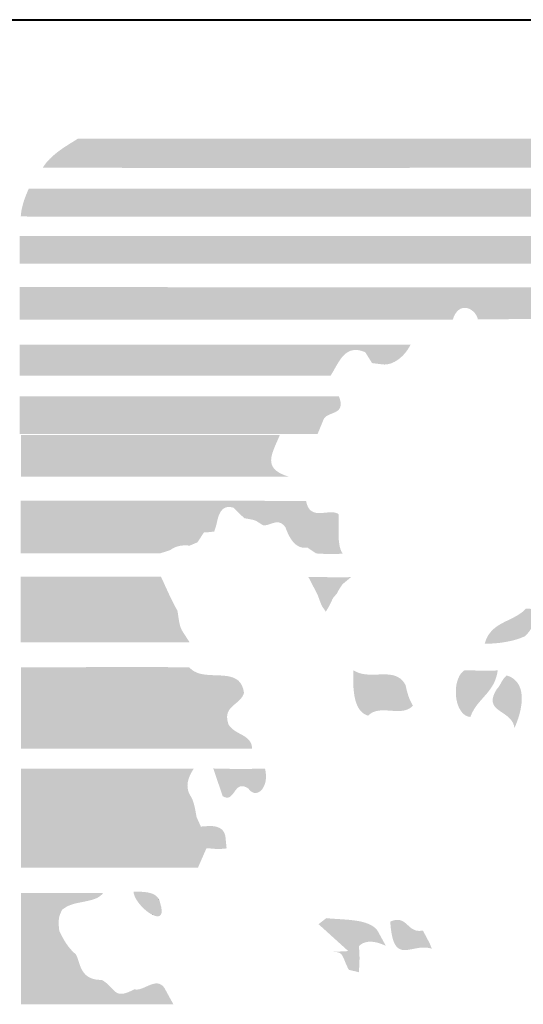
# Model space of a CAD drawing. Units: feet. Extents: x 203 to 493, y -5 to 197.
# Drawn here: x 416 to 421, y 5 to 14 of the extents above; entities that cross this region are included whole.
import ezdxf

# ---------------------------------------------------------------- set-up
doc = ezdxf.new("R2010")
doc.units = ezdxf.units.FT
doc.header["$LTSCALE"] = 0.2
doc.header["$MEASUREMENT"] = 0
doc.layers.add('Level 1', color=7, linetype='Continuous', lineweight=0)
doc.layers.add('Level 60', color=7, linetype='Continuous', lineweight=0)

msp = doc.modelspace()

# ---------------------------------------------------------------- hatches: boundary and pattern name
at = {"layer": 'Level 1', "linetype": 'Continuous', "lineweight": 0}
for points in [[(418.597, 12.6305), (418.1877, 12.6309), (417.7788, 12.6312), (417.3701, 12.6316), (416.9617, 12.6323), (416.5538, 12.6334), (416.5657, 12.6516), (416.5785, 12.6691), (416.5921, 12.6862), (416.6066, 12.7026), (416.6216, 12.7182), (416.6375, 12.7335), (416.6539, 12.7484), (416.6707, 12.763), (416.688, 12.7768), (416.7058, 12.7906), (416.7237, 12.8037), (416.7422, 12.8168), (416.7609, 12.8295), (416.7799, 12.8419), (416.7989, 12.8539), (416.8179, 12.8663), (416.8369, 12.8779), (416.8559, 12.8899), (416.8749, 12.9016), (416.8939, 12.9136), (417.283, 12.9136), (417.6971, 12.9136), (418.1319, 12.9136), (418.5828, 12.9136), (419.0456, 12.9136), (419.5159, 12.9136), (419.9889, 12.9136), (420.4606, 12.9136), (420.9266, 12.9136), (421.382, 12.9136), (421.8228, 12.9136), (422.2445, 12.9136), (422.6424, 12.9136), (423.0125, 12.9136), (423.35, 12.9136), (423.6509, 12.9136), (423.9104, 12.9136), (424.1243, 12.9136), (424.2879, 12.9136), (424.3971, 12.9136), (424.417, 12.903), (424.4371, 12.8925), (424.4578, 12.8823), (424.4785, 12.8718), (424.4989, 12.8612), (424.5196, 12.8503), (424.5401, 12.839), (424.5605, 12.8277), (424.5803, 12.8157), (424.5996, 12.8033), (424.6183, 12.7902), (424.6368, 12.7768), (424.6541, 12.7626), (424.6708, 12.7477), (424.6864, 12.7317), (424.7009, 12.7149), (424.7145, 12.6971), (424.7267, 12.6785), (424.7375, 12.6585), (424.7468, 12.6374), (424.3376, 12.6374), (423.928, 12.6374), (423.5182, 12.6371), (423.1081, 12.6363), (422.698, 12.636), (422.2879, 12.6352), (421.8775, 12.6345), (421.4674, 12.6338), (421.057, 12.6331), (420.6466, 12.6323), (420.2365, 12.632), (419.8264, 12.6312), (419.4163, 12.6309), (419.0065, 12.6309)], [(417.7368, 12.1622), (417.2816, 12.1626), (416.9018, 12.1626), (416.61, 12.1629), (416.4191, 12.1637), (416.342, 12.164), (416.3437, 12.1815), (416.3457, 12.1986), (416.3482, 12.2153), (416.351, 12.2313), (416.3545, 12.2473), (416.3579, 12.2623), (416.3618, 12.2772), (416.3658, 12.2917), (416.3701, 12.3056), (416.3743, 12.319), (416.3788, 12.3321), (416.3834, 12.3449), (416.3882, 12.3572), (416.3927, 12.3689), (416.3973, 12.3805), (416.4021, 12.3914), (416.4064, 12.402), (416.4109, 12.4122), (416.4149, 12.422), (416.4188, 12.4315), (416.5189, 12.4307), (416.7231, 12.4304), (417.0192, 12.4304), (417.3962, 12.4304), (417.8423, 12.4304), (418.3457, 12.4304), (418.8948, 12.4307), (419.4779, 12.4311), (420.0837, 12.4315), (420.7005, 12.4318), (421.3162, 12.4326), (421.9198, 12.4329), (422.4995, 12.4336), (423.0432, 12.434), (423.5401, 12.4344), (423.9777, 12.4351), (424.3449, 12.4355), (424.63, 12.4355), (424.8214, 12.4358), (424.9079, 12.4358), (424.9161, 12.41), (424.9198, 12.3991), (424.9238, 12.3871), (424.9278, 12.3743), (424.932, 12.3609), (424.936, 12.3463), (424.9402, 12.3318), (424.9445, 12.3165), (424.9488, 12.3008), (424.9527, 12.2848), (424.9567, 12.2692), (424.9604, 12.2532), (424.9638, 12.2375), (424.9669, 12.2219), (424.9695, 12.2066), (424.9717, 12.1917), (424.9734, 12.1775), (424.9746, 12.164), (424.913, 12.164), (424.736, 12.164), (424.4564, 12.164), (424.0874, 12.1637), (423.6413, 12.1637), (423.1305, 12.1633), (422.5684, 12.1629), (421.9674, 12.1629), (421.3401, 12.1626), (420.6991, 12.1626), (420.0576, 12.1622), (419.4277, 12.1622), (418.8227, 12.1622), (418.2547, 12.1622)], [(417.7288, 11.7092), (417.2756, 11.7095), (416.8967, 11.7095), (416.6049, 11.7099), (416.4126, 11.7106), (416.3323, 11.711), (416.3323, 11.7219), (416.3323, 11.7332), (416.3323, 11.7452), (416.3323, 11.7579), (416.3323, 11.771), (416.3323, 11.7845), (416.3323, 11.7983), (416.3323, 11.8125), (416.3323, 11.8267), (416.3323, 11.8413), (416.3323, 11.8558), (416.3323, 11.87), (416.3323, 11.8846), (416.3323, 11.8988), (416.3323, 11.9126), (416.3323, 11.926), (416.3323, 11.9388), (416.3323, 11.9515), (416.3323, 11.9635), (416.3323, 11.9748), (416.4174, 11.9748), (416.6151, 11.9748), (416.912, 11.9748), (417.2958, 11.9748), (417.7541, 11.9748), (418.2739, 11.9748), (418.8432, 11.9748), (419.4487, 11.9748), (420.0783, 11.9748), (420.7192, 11.9748), (421.3591, 11.9748), (421.9847, 11.9748), (422.5843, 11.9748), (423.1444, 11.9748), (423.6532, 11.9748), (424.0976, 11.9748), (424.4652, 11.9748), (424.7434, 11.9748), (424.9195, 11.9748), (424.9814, 11.9748), (424.9814, 11.9533), (424.9817, 11.9424), (424.9817, 11.9297), (424.9819, 11.9155), (424.9819, 11.9002), (424.9822, 11.8838), (424.9822, 11.8667), (424.9825, 11.8493), (424.9825, 11.8314), (424.9825, 11.8136), (424.9825, 11.7961), (424.9825, 11.779), (424.9822, 11.763), (424.9822, 11.7477), (424.9819, 11.7339), (424.9817, 11.7215), (424.9811, 11.711), (424.9082, 11.711), (424.7224, 11.711), (424.4363, 11.711), (424.0625, 11.7106), (423.6135, 11.7106), (423.1016, 11.7103), (422.5395, 11.7103), (421.9396, 11.7099), (421.3143, 11.7095), (420.6759, 11.7095), (420.0374, 11.7092), (419.4109, 11.7092), (418.8088, 11.7092), (418.2442, 11.7092)], [(416.3323, 11.1717), (416.3323, 11.1866), (416.3323, 11.2019), (416.3323, 11.2172), (416.3323, 11.2329), (416.3323, 11.2485), (416.3323, 11.2642), (416.3323, 11.2802), (416.3323, 11.2962), (416.3323, 11.3122), (416.3323, 11.3282), (416.3323, 11.3442), (416.3323, 11.3602), (416.3323, 11.3762), (416.3323, 11.3922), (416.3323, 11.4079), (416.3323, 11.4235), (416.3323, 11.4392), (416.3323, 11.4545), (416.3323, 11.4697), (416.3323, 11.4847), (416.7824, 11.4847), (417.2629, 11.4847), (417.768, 11.4843), (418.2927, 11.4843), (418.8318, 11.4839), (419.3795, 11.4839), (419.9308, 11.4836), (420.4802, 11.4832), (421.0224, 11.4828), (421.5519, 11.4825), (422.0639, 11.4825), (422.5522, 11.4821), (423.0123, 11.4818), (423.438, 11.4814), (423.8248, 11.4814), (424.1666, 11.481), (424.4587, 11.481), (424.6952, 11.4807), (424.8713, 11.4807), (424.9811, 11.4807), (424.9811, 11.4657), (424.9811, 11.4508), (424.9811, 11.4355), (424.9811, 11.4206), (424.9811, 11.4053), (424.9811, 11.3901), (424.9811, 11.3744), (424.9811, 11.3591), (424.9811, 11.3438), (424.9811, 11.3282), (424.9811, 11.3129), (424.9811, 11.2973), (424.9811, 11.282), (424.9811, 11.2667), (424.9811, 11.2514), (424.9811, 11.2361), (424.9811, 11.2209), (424.9811, 11.2059), (424.9811, 11.1907), (424.9811, 11.1757), (424.7675, 11.1761), (424.5537, 11.1761), (424.3393, 11.1761), (424.1249, 11.1765), (423.9102, 11.1765), (423.6955, 11.1768), (423.4808, 11.1768), (423.2661, 11.1772), (423.0517, 11.1772), (422.8378, 11.1776), (422.624, 11.1776), (422.411, 11.1776), (422.1986, 11.1776), (421.9867, 11.1776), (421.7754, 11.1776), (421.5653, 11.1776), (421.3562, 11.1772), (421.1481, 11.1768), (420.941, 11.1765), (420.7354, 11.1757), (420.7314, 11.1907), (420.7255, 11.2052), (420.7178, 11.219), (420.7088, 11.2321), (420.6983, 11.2441), (420.6863, 11.2551), (420.6736, 11.2649), (420.66, 11.2729), (420.6455, 11.2791), (420.6305, 11.2834), (420.6154, 11.2856), (420.6001, 11.2853), (420.5848, 11.2823), (420.5698, 11.2765), (420.5553, 11.2678), (420.5411, 11.2561), (420.5281, 11.2405), (420.5156, 11.2216), (420.5046, 11.1987), (420.4946, 11.1717), (420.2845, 11.1717), (420.0746, 11.1717), (419.8653, 11.1717), (419.656, 11.1717), (419.4472, 11.1717), (419.2385, 11.1717), (419.0301, 11.1717), (418.8219, 11.1717), (418.614, 11.1717), (418.4061, 11.1717), (418.1985, 11.1717), (417.9912, 11.1717), (417.7836, 11.1717), (417.5763, 11.1717), (417.3689, 11.1717), (417.1616, 11.1717), (416.9543, 11.1717), (416.747, 11.1717), (416.5397, 11.1717)], [(416.3323, 10.6325), (416.3323, 10.647), (416.3323, 10.6619), (416.3323, 10.6765), (416.3323, 10.6914), (416.3323, 10.706), (416.3323, 10.7205), (416.3323, 10.7354), (416.3323, 10.75), (416.3323, 10.7649), (416.3323, 10.7795), (416.3323, 10.7944), (416.3323, 10.8093), (416.3323, 10.8242), (416.3323, 10.8395), (416.3323, 10.8548), (416.3323, 10.8701), (416.3323, 10.8857), (416.3323, 10.9014), (416.3323, 10.917), (416.3323, 10.933), (416.5212, 10.933), (416.7101, 10.933), (416.8987, 10.933), (417.0873, 10.933), (417.2756, 10.933), (417.4637, 10.933), (417.6517, 10.933), (417.8394, 10.933), (418.0272, 10.933), (418.2149, 10.933), (418.4024, 10.933), (418.5899, 10.933), (418.7774, 10.933), (418.9648, 10.933), (419.1523, 10.933), (419.3398, 10.933), (419.5275, 10.933), (419.715, 10.933), (419.9024, 10.933), (420.0902, 10.933), (420.0808, 10.9152), (420.0703, 10.8981), (420.0596, 10.8814), (420.0479, 10.8653), (420.0357, 10.8501), (420.023, 10.8355), (420.0096, 10.8217), (419.9958, 10.8089), (419.9816, 10.7969), (419.9668, 10.7857), (419.9515, 10.7758), (419.9362, 10.7671), (419.9203, 10.7595), (419.9044, 10.7529), (419.888, 10.7478), (419.8715, 10.7438), (419.8551, 10.7416), (419.8383, 10.7405), (419.8216, 10.7413), (419.7188, 10.7545), (419.6537, 10.8588), (419.6251, 10.8697), (419.5984, 10.877), (419.5735, 10.8803), (419.5505, 10.8803), (419.5289, 10.8774), (419.5091, 10.8715), (419.4906, 10.8628), (419.4733, 10.8522), (419.4575, 10.8391), (419.4424, 10.8242), (419.4282, 10.8082), (419.4149, 10.7904), (419.4021, 10.7718), (419.39, 10.7522), (419.378, 10.7322), (419.3664, 10.7118), (419.3551, 10.6914), (419.3434, 10.671), (419.3318, 10.6514), (419.3202, 10.6325), (419.171, 10.6325), (419.0218, 10.6325), (418.8729, 10.6325), (418.724, 10.6325), (418.5751, 10.6325), (418.4265, 10.6325), (418.2776, 10.6325), (418.1287, 10.6325), (417.9798, 10.6325), (417.8309, 10.6325), (417.682, 10.6325), (417.5329, 10.6325), (417.3834, 10.6325), (417.2339, 10.6325), (417.0842, 10.6325), (416.9344, 10.6325), (416.7844, 10.6325), (416.6338, 10.6325), (416.4832, 10.6325)], [(416.3323, 10.0725), (416.3323, 10.0907), (416.3323, 10.1089), (416.3323, 10.1267), (416.3323, 10.1445), (416.3323, 10.162), (416.3323, 10.1794), (416.3323, 10.1969), (416.3323, 10.2144), (416.3323, 10.2315), (416.3323, 10.2489), (416.3323, 10.2664), (416.3323, 10.2842), (416.3323, 10.3021), (416.3323, 10.3199), (416.3323, 10.3381), (416.3323, 10.3567), (416.3323, 10.3756), (416.3323, 10.3949), (416.3323, 10.4145), (416.3323, 10.4349), (416.4858, 10.4349), (416.6389, 10.4349), (416.7921, 10.4349), (416.9452, 10.4349), (417.0981, 10.4349), (417.2512, 10.4349), (417.4041, 10.4349), (417.557, 10.4349), (417.7098, 10.4349), (417.8627, 10.4349), (418.0156, 10.4349), (418.1687, 10.4349), (418.3219, 10.4349), (418.4753, 10.4349), (418.629, 10.4349), (418.7827, 10.4349), (418.9367, 10.4349), (419.091, 10.4349), (419.2453, 10.4349), (419.4002, 10.4349), (419.4098, 10.4076), (419.4155, 10.3839), (419.4177, 10.3632), (419.4169, 10.3457), (419.4132, 10.3305), (419.4073, 10.3174), (419.3987, 10.3064), (419.3888, 10.2973), (419.3772, 10.2893), (419.3647, 10.2824), (419.3511, 10.2762), (419.3372, 10.2704), (419.323, 10.265), (419.3094, 10.2591), (419.2961, 10.2529), (419.2836, 10.246), (419.2725, 10.238), (419.2629, 10.2286), (419.255, 10.2173), (419.1954, 10.0725), (419.0661, 10.0725), (418.9214, 10.0725), (418.7771, 10.0725), (418.6327, 10.0725), (418.4886, 10.0725), (418.3446, 10.0725), (418.2005, 10.0725), (418.0567, 10.0725), (417.9129, 10.0725), (417.7691, 10.0725), (417.6256, 10.0725), (417.4818, 10.0725), (417.3383, 10.0725), (417.1945, 10.0725), (417.051, 10.0725), (416.9075, 10.0725), (416.7637, 10.0725), (416.6199, 10.0725), (416.4761, 10.0725)], [(416.3444, 9.6618), (416.3444, 9.6804), (416.3444, 9.6989), (416.3444, 9.7179), (416.3444, 9.7364), (416.3444, 9.7553), (416.3444, 9.7746), (416.3444, 9.7935), (416.3444, 9.8132), (416.3444, 9.8325), (416.3444, 9.8521), (416.3444, 9.8721), (416.3444, 9.8921), (416.3444, 9.9125), (416.3444, 9.9329), (416.3444, 9.9536), (416.3444, 9.9747), (416.3444, 9.9959), (416.3444, 10.0173), (416.3444, 10.0392), (416.3444, 10.0613), (416.4695, 10.0613), (416.5942, 10.0613), (416.719, 10.0613), (416.8435, 10.0613), (416.968, 10.0613), (417.0926, 10.0613), (417.2168, 10.0613), (417.341, 10.0613), (417.4652, 10.0613), (417.5892, 10.0613), (417.7134, 10.0613), (417.8373, 10.0613), (417.9613, 10.0613), (418.0855, 10.0613), (418.2097, 10.0613), (418.3339, 10.0613), (418.4581, 10.0613), (418.5824, 10.0613), (418.7069, 10.0613), (418.8317, 10.0613), (418.8203, 10.0344), (418.809, 10.0082), (418.7976, 9.9824), (418.7869, 9.9576), (418.7769, 9.9333), (418.7681, 9.9096), (418.7605, 9.8871), (418.7545, 9.8649), (418.7506, 9.8434), (418.7488, 9.823), (418.7497, 9.803), (418.7534, 9.7841), (418.7602, 9.7659), (418.7707, 9.7484), (418.7846, 9.7317), (418.8027, 9.716), (418.8251, 9.7011), (418.8521, 9.6869), (418.8841, 9.6738), (418.9213, 9.6618), (418.7934, 9.6618), (418.6652, 9.6618), (418.5367, 9.6618), (418.4085, 9.6618), (418.28, 9.6618), (418.1516, 9.6618), (418.0228, 9.6618), (417.894, 9.6618), (417.7653, 9.6618), (417.6365, 9.6618), (417.5075, 9.6618), (417.3787, 9.6618), (417.2494, 9.6618), (417.1203, 9.6618), (416.9913, 9.6618), (416.862, 9.6618), (416.7326, 9.6618), (416.6033, 9.6618), (416.474, 9.6618)], [(419.2948, 8.9195), (419.2815, 8.9199), (419.2681, 8.9199), (419.2548, 8.9202), (419.2418, 8.9206), (419.229, 8.9213), (419.2165, 8.9217), (419.2043, 8.9228), (419.1927, 8.9235), (419.1814, 8.9246), (419.0994, 8.9795), (419.0824, 8.9781), (419.0662, 8.9785), (419.0509, 8.9803), (419.0364, 8.9836), (419.0225, 8.9883), (419.0095, 8.9945), (418.997, 9.0017), (418.9851, 9.0105), (418.974, 9.0207), (418.9633, 9.0316), (418.953, 9.0436), (418.9434, 9.0571), (418.9343, 9.0712), (418.9253, 9.0865), (418.917, 9.1029), (418.9088, 9.12), (418.9009, 9.1378), (418.8935, 9.1564), (418.8861, 9.176), (418.8751, 9.1899), (418.864, 9.2011), (418.8529, 9.2095), (418.8419, 9.2161), (418.8308, 9.2201), (418.8198, 9.2226), (418.8087, 9.2233), (418.7976, 9.223), (418.7869, 9.2212), (418.7758, 9.2186), (418.7647, 9.2153), (418.754, 9.2117), (418.7432, 9.2081), (418.7321, 9.2044), (418.7213, 9.2008), (418.7106, 9.1979), (418.6998, 9.1957), (418.6893, 9.1946), (418.6785, 9.195), (418.668, 9.1964), (418.6025, 9.2386), (418.5929, 9.2415), (418.5832, 9.2444), (418.5727, 9.2474), (418.5619, 9.2495), (418.5509, 9.2521), (418.5395, 9.2543), (418.5279, 9.2565), (418.516, 9.2586), (418.5038, 9.2605), (418.4913, 9.2623), (418.387, 9.3634), (418.3705, 9.3678), (418.3552, 9.3704), (418.341, 9.3711), (418.328, 9.37), (418.3158, 9.3671), (418.3047, 9.3627), (418.2942, 9.3573), (418.2806, 9.3467), (418.2684, 9.3321), (418.2616, 9.3216), (418.2551, 9.3099), (418.2494, 9.2976), (418.244, 9.2841), (418.2395, 9.2703), (418.2352, 9.2554), (418.2315, 9.2404), (418.2281, 9.2248), (418.225, 9.2088), (418.2222, 9.1986), (418.2024, 9.135), (418.147, 9.1284), (418.1377, 9.1276), (418.1269, 9.1269), (418.1155, 9.1266), (418.1031, 9.1266), (418.0968, 9.1167), (418.0407, 9.031), (417.9749, 9.0028), (417.9649, 8.9988), (417.9516, 9.0003), (417.9383, 9.0014), (417.9252, 9.0017), (417.9122, 9.0014), (417.8994, 9.0007), (417.8867, 8.9992), (417.8745, 8.9974), (417.8623, 8.9948), (417.8506, 8.9916), (417.839, 8.9879), (417.828, 8.9839), (417.8172, 8.9792), (417.8067, 8.9741), (417.7968, 8.9686), (417.7871, 8.9624), (417.778, 8.9559), (417.6813, 8.9246), (417.615, 8.9246), (417.548, 8.9246), (417.4803, 8.9246), (417.4116, 8.9246), (417.3424, 8.9246), (417.2729, 8.9246), (417.2026, 8.9246), (417.132, 8.9246), (417.0608, 8.9246), (416.9893, 8.9246), (416.9178, 8.9246), (416.8458, 8.9246), (416.7738, 8.9246), (416.7017, 8.9246), (416.6294, 8.9246), (416.5571, 8.9246), (416.4851, 8.9246), (416.413, 8.9246), (416.3413, 8.9246), (416.3415, 8.9501), (416.3418, 8.9755), (416.3421, 9.0007), (416.3424, 9.0261), (416.3427, 9.0512), (416.3427, 9.0767), (416.3427, 9.1022), (416.3427, 9.1273), (416.3424, 9.1528), (416.3424, 9.1779), (416.3424, 9.2033), (416.3421, 9.2284), (416.3418, 9.2539), (416.3418, 9.2794), (416.3415, 9.3045), (416.3415, 9.33), (416.3413, 9.3551), (416.3413, 9.3805), (416.3413, 9.406), (416.3413, 9.4311), (416.4774, 9.4311), (416.6138, 9.4315), (416.7499, 9.4315), (416.8864, 9.4315), (417.0228, 9.4318), (417.1592, 9.4318), (417.2956, 9.4318), (417.4323, 9.4322), (417.569, 9.4322), (417.706, 9.4322), (417.843, 9.4322), (417.9803, 9.4322), (418.1175, 9.4318), (418.2551, 9.4315), (418.3929, 9.4311), (418.5308, 9.4308), (418.6689, 9.43), (418.8073, 9.4293), (418.9462, 9.4282), (419.0852, 9.4271), (419.092, 9.3987), (419.1011, 9.3754), (419.1119, 9.3565), (419.1246, 9.3416), (419.1388, 9.33), (419.1541, 9.322), (419.1709, 9.3165), (419.1884, 9.3132), (419.2066, 9.3121), (419.2256, 9.3121), (419.2446, 9.3136), (419.2639, 9.3154), (419.2832, 9.3172), (419.3022, 9.319), (419.3206, 9.3201), (419.3385, 9.3198), (419.3555, 9.3183), (419.3717, 9.3143), (419.3864, 9.3085), (419.3995, 9.2994), (419.3995, 9.2805), (419.3992, 9.2608), (419.3986, 9.2404), (419.398, 9.2197), (419.3975, 9.1986), (419.3969, 9.1771), (419.3966, 9.1557), (419.3966, 9.1342), (419.3966, 9.1127), (419.3972, 9.0916), (419.398, 9.0709), (419.3995, 9.0505), (419.4017, 9.0309), (419.4043, 9.0119), (419.4077, 8.9937), (419.4119, 8.9766), (419.417, 8.9606), (419.423, 8.9461), (419.4301, 8.9326), (419.438, 8.9206), (419.4264, 8.9206), (419.4142, 8.9206), (419.4017, 8.9202), (419.389, 8.9202), (419.3759, 8.9202), (419.3626, 8.9199), (419.3493, 8.9199), (419.3356, 8.9199), (419.322, 8.9195), (419.3084, 8.9195)], [(416.3413, 8.0684), (416.3413, 8.0844), (416.3413, 8.1033), (416.3413, 8.1284), (416.3413, 8.1586), (416.3413, 8.1936), (416.3413, 8.2322), (416.3413, 8.2736), (416.3413, 8.3173), (416.3413, 8.3621), (416.3413, 8.4075), (416.3413, 8.4527), (416.3413, 8.4963), (416.3413, 8.5382), (416.3413, 8.5771), (416.3413, 8.6128), (416.3413, 8.6437), (416.3413, 8.6695), (416.3413, 8.6895), (416.3413, 8.7023), (416.36, 8.7023), (416.3875, 8.7023), (416.4238, 8.7023), (416.4675, 8.7023), (416.5185, 8.7023), (416.5758, 8.7023), (416.6388, 8.7023), (416.7071, 8.7023), (416.7797, 8.7023), (416.8563, 8.7023), (416.936, 8.7023), (417.0182, 8.7023), (417.1022, 8.7023), (417.1876, 8.7023), (417.2735, 8.7023), (417.3594, 8.7023), (417.4445, 8.7023), (417.5282, 8.7023), (417.6101, 8.7023), (417.689, 8.7023), (417.6949, 8.6895), (417.7015, 8.6757), (417.7083, 8.6608), (417.7154, 8.6455), (417.7225, 8.6291), (417.7301, 8.6124), (417.7381, 8.5953), (417.746, 8.5782), (417.7539, 8.5604), (417.7622, 8.5429), (417.7704, 8.5254), (417.7786, 8.508), (417.7866, 8.4909), (417.7948, 8.4741), (417.8027, 8.4581), (417.8107, 8.4425), (417.8183, 8.4279), (417.8257, 8.4141), (417.8331, 8.4014), (417.8461, 8.3783), (417.8495, 8.3642), (417.8515, 8.3533), (417.8535, 8.3413), (417.8555, 8.3278), (417.8575, 8.3137), (417.8597, 8.2987), (417.8623, 8.2835), (417.8651, 8.2678), (417.8682, 8.2525), (417.8719, 8.2372), (417.8759, 8.2227), (417.8804, 8.2089), (417.8858, 8.1958), (417.8915, 8.1841), (417.9656, 8.0684), (417.9088, 8.0684), (417.8759, 8.0684), (417.8243, 8.0684), (417.7559, 8.0684), (417.6734, 8.0684), (417.5789, 8.0684), (417.4751, 8.0684), (417.3643, 8.0684), (417.2488, 8.0684), (417.1306, 8.0684), (417.0126, 8.0684), (416.8969, 8.0684), (416.786, 8.0684), (416.6822, 8.0684), (416.588, 8.0684), (416.5055, 8.0684), (416.4371, 8.0684), (416.3855, 8.0684), (416.3526, 8.0684)], [(419.2744, 8.3638), (419.2435, 8.409), (419.2381, 8.4192), (419.2327, 8.4294), (419.2279, 8.4403), (419.2233, 8.4516), (419.2188, 8.4628), (419.2145, 8.4745), (419.2106, 8.4861), (419.2063, 8.4974), (419.2021, 8.5087), (419.1978, 8.52), (419.1933, 8.5305), (419.1884, 8.5407), (419.1066, 8.6983), (419.2018, 8.6983), (419.2191, 8.6979), (419.2364, 8.6975), (419.2534, 8.6972), (419.2707, 8.6965), (419.2877, 8.6961), (419.3044, 8.6954), (419.3215, 8.6946), (419.3382, 8.6943), (419.3549, 8.6935), (419.3717, 8.6932), (419.3884, 8.6928), (419.4048, 8.6928), (419.4213, 8.6928), (419.4377, 8.6932), (419.4539, 8.6935), (419.4704, 8.6943), (419.4862, 8.6954), (419.5024, 8.6965), (419.5183, 8.6983), (419.5089, 8.6899), (419.4335, 8.6264), (419.4046, 8.5822), (419.3986, 8.5724), (419.3926, 8.5618), (419.3864, 8.5502), (419.3805, 8.5378), (419.3461, 8.4989), (419.341, 8.489), (419.3359, 8.4789), (419.3308, 8.4683), (419.3257, 8.4574), (419.3206, 8.4465), (419.3155, 8.4359), (419.3104, 8.4257), (419.3053, 8.4159)], [(420.8019, 8.056), (420.8116, 8.087), (420.8235, 8.1146), (420.8374, 8.1394), (420.8533, 8.1616), (420.8706, 8.1816), (420.8896, 8.1994), (420.9097, 8.2158), (420.9307, 8.2303), (420.9528, 8.2438), (420.9755, 8.2565), (420.9987, 8.2685), (421.0223, 8.2798), (421.0458, 8.2915), (421.0696, 8.3031), (421.0929, 8.3155), (421.1156, 8.3282), (421.1377, 8.3424), (421.1593, 8.3577), (421.1794, 8.3748), (421.1987, 8.3937), (421.2259, 8.3937), (421.248, 8.3904), (421.2656, 8.3843), (421.2792, 8.3752), (421.2889, 8.3639), (421.2948, 8.3508), (421.2974, 8.3359), (421.2974, 8.3195), (421.2946, 8.302), (421.2894, 8.2835), (421.2826, 8.2649), (421.2741, 8.246), (421.2642, 8.2274), (421.2537, 8.2092), (421.2424, 8.1918), (421.231, 8.1758), (421.2194, 8.1608), (421.2086, 8.1477), (421.1984, 8.1368), (421.189, 8.1284), (421.1732, 8.1212), (421.157, 8.1146), (421.14, 8.1081), (421.1227, 8.1022), (421.1048, 8.0968), (421.0864, 8.0913), (421.0679, 8.0866), (421.0489, 8.0819), (421.0294, 8.0779), (421.0098, 8.0742), (420.9897, 8.0706), (420.9695, 8.0677), (420.9491, 8.0648), (420.9284, 8.0626), (420.9077, 8.0604), (420.8867, 8.0589), (420.8657, 8.0575), (420.8445, 8.0568), (420.8232, 8.056)], [(417.4584, 7.0456), (417.3461, 7.0459), (417.2338, 7.0459), (417.1215, 7.0463), (417.0095, 7.0463), (416.8977, 7.0466), (416.786, 7.0466), (416.6748, 7.047), (416.5642, 7.047), (416.4541, 7.047), (416.3444, 7.0474), (416.3444, 7.0845), (416.3444, 7.1223), (416.3444, 7.1605), (416.3444, 7.1987), (416.3444, 7.2377), (416.3444, 7.277), (416.3444, 7.3163), (416.3444, 7.3559), (416.3444, 7.3956), (416.3444, 7.4353), (416.3444, 7.4753), (416.3444, 7.515), (416.3444, 7.555), (416.3444, 7.5946), (416.3444, 7.6343), (416.3444, 7.674), (416.3444, 7.7133), (416.3444, 7.7522), (416.3444, 7.7911), (416.3444, 7.8293), (416.4283, 7.8297), (416.512, 7.8297), (416.5948, 7.8297), (416.6773, 7.8301), (416.7596, 7.8301), (416.8413, 7.8304), (416.9227, 7.8304), (417.0038, 7.8308), (417.0846, 7.8308), (417.1652, 7.8312), (417.2454, 7.8312), (417.3254, 7.8312), (417.4054, 7.8315), (417.4851, 7.8312), (417.5648, 7.8312), (417.6442, 7.8312), (417.7236, 7.8308), (417.803, 7.8304), (417.8824, 7.8301), (417.9618, 7.8293), (417.9842, 7.8075), (418.0092, 7.7904), (418.0367, 7.7773), (418.0662, 7.7678), (418.0974, 7.7613), (418.1297, 7.7573), (418.1629, 7.7547), (418.1967, 7.7533), (418.2301, 7.7522), (418.2636, 7.7507), (418.2959, 7.7486), (418.3274, 7.7446), (418.3572, 7.7387), (418.385, 7.73), (418.4105, 7.7176), (418.4332, 7.7016), (418.4528, 7.6805), (418.4686, 7.654), (418.4806, 7.6216), (418.4882, 7.5826), (418.482, 7.5655), (418.4737, 7.5499), (418.4638, 7.5357), (418.4528, 7.5222), (418.4408, 7.5099), (418.4281, 7.4982), (418.4148, 7.4869), (418.4014, 7.4757), (418.3884, 7.4647), (418.3759, 7.4535), (418.364, 7.4415), (418.3532, 7.4291), (418.3439, 7.4156), (418.3359, 7.4011), (418.3302, 7.3851), (418.3265, 7.3676), (418.3257, 7.3483), (418.3274, 7.3272), (418.3322, 7.3035), (418.3404, 7.2777), (418.3501, 7.2635), (418.3609, 7.2511), (418.3731, 7.2395), (418.3861, 7.2289), (418.4, 7.2191), (418.4145, 7.21), (418.4295, 7.2013), (418.4445, 7.1929), (418.4596, 7.1849), (418.4746, 7.1766), (418.4891, 7.1678), (418.5027, 7.1587), (418.5157, 7.1489), (418.5276, 7.1383), (418.5381, 7.1267), (418.5475, 7.114), (418.5549, 7.0998), (418.5605, 7.0841), (418.5639, 7.0667), (418.5651, 7.0474), (418.457, 7.0466), (418.3481, 7.0463), (418.2383, 7.0459), (418.128, 7.0456), (418.0174, 7.0456), (417.9062, 7.0456), (417.7945, 7.0456), (417.6828, 7.0456), (417.5707, 7.0456)], [(419.6819, 7.3643), (419.6618, 7.3712), (419.6434, 7.3807), (419.6269, 7.3923), (419.6122, 7.4065), (419.5991, 7.4225), (419.5875, 7.4407), (419.5773, 7.4604), (419.5685, 7.4818), (419.5611, 7.5044), (419.5549, 7.5284), (419.5498, 7.5535), (419.5458, 7.5794), (419.5427, 7.6063), (419.5404, 7.6336), (419.539, 7.6612), (419.5381, 7.6892), (419.5381, 7.7173), (419.5387, 7.7453), (419.5396, 7.7733), (419.5407, 7.8006), (419.5654, 7.7864), (419.5912, 7.7759), (419.6178, 7.7682), (419.6453, 7.7631), (419.6731, 7.7602), (419.7015, 7.7587), (419.7301, 7.7587), (419.7585, 7.7595), (419.7872, 7.7602), (419.8152, 7.7609), (419.8427, 7.7613), (419.8697, 7.7602), (419.8961, 7.7573), (419.9213, 7.7529), (419.9451, 7.7457), (419.9678, 7.7355), (419.9888, 7.722), (420.0084, 7.7049), (420.026, 7.6831), (420.0416, 7.6565), (420.0438, 7.6456), (420.0464, 7.6343), (420.0489, 7.6234), (420.0515, 7.6125), (420.0543, 7.6016), (420.0572, 7.5906), (420.0603, 7.5801), (420.0634, 7.5695), (420.0665, 7.559), (420.0699, 7.5492), (420.0736, 7.539), (420.0773, 7.5295), (420.0813, 7.52), (420.0852, 7.511), (420.1111, 7.459), (420.0977, 7.4465), (420.0787, 7.4334), (420.0589, 7.4236), (420.0379, 7.4167), (420.016, 7.4123), (419.9933, 7.4098), (419.9701, 7.4091), (419.9465, 7.4094), (419.9227, 7.4105), (419.8986, 7.412), (419.8745, 7.4138), (419.8507, 7.4149), (419.8271, 7.4156), (419.8039, 7.4149), (419.7812, 7.4127), (419.7594, 7.4083), (419.7384, 7.4022), (419.7185, 7.3927), (419.6995, 7.3803)], [(420.6638, 7.3519), (420.6408, 7.3563), (420.6198, 7.365), (420.6008, 7.3781), (420.5841, 7.3952), (420.5691, 7.4153), (420.5563, 7.4382), (420.5455, 7.4636), (420.537, 7.4906), (420.5305, 7.5193), (420.5262, 7.5492), (420.5243, 7.5794), (420.5243, 7.6096), (420.5268, 7.6398), (420.5314, 7.6689), (420.5382, 7.6965), (420.5475, 7.7227), (420.5589, 7.7467), (420.5728, 7.7678), (420.5889, 7.7864), (420.6074, 7.801), (420.6244, 7.801), (420.6414, 7.8006), (420.6581, 7.8002), (420.6751, 7.7999), (420.6919, 7.7991), (420.7086, 7.7988), (420.7251, 7.798), (420.7418, 7.7973), (420.758, 7.797), (420.7744, 7.7962), (420.7906, 7.7959), (420.8065, 7.7955), (420.8223, 7.7955), (420.8379, 7.7955), (420.8535, 7.7959), (420.8686, 7.7962), (420.8836, 7.797), (420.8983, 7.798), (420.9128, 7.7991), (420.9273, 7.801), (420.9219, 7.7693), (420.9148, 7.7402), (420.9057, 7.7129), (420.8952, 7.6878), (420.8833, 7.6641), (420.8703, 7.6419), (420.8561, 7.6208), (420.8413, 7.6008), (420.8257, 7.5815), (420.8096, 7.5626), (420.7934, 7.5441), (420.777, 7.5255), (420.7605, 7.5069), (420.7443, 7.488), (420.7287, 7.468), (420.7137, 7.4476), (420.6995, 7.4258), (420.6865, 7.4029), (420.6746, 7.3781)], [(421.0138, 7.7511), (421.0419, 7.7406), (421.0665, 7.7275), (421.0881, 7.7114), (421.1062, 7.6936), (421.1215, 7.6732), (421.134, 7.6514), (421.1437, 7.6274), (421.1508, 7.6019), (421.1553, 7.5754), (421.1579, 7.5473), (421.1581, 7.5186), (421.1564, 7.4888), (421.1527, 7.4586), (421.1476, 7.428), (421.1406, 7.3971), (421.1323, 7.3658), (421.1227, 7.3348), (421.1119, 7.3043), (421.1003, 7.2744), (421.0875, 7.245), (421.0827, 7.2704), (421.0742, 7.293), (421.0628, 7.3134), (421.0487, 7.3312), (421.0325, 7.3472), (421.0152, 7.3621), (420.9968, 7.3756), (420.9778, 7.3887), (420.9593, 7.4011), (420.9412, 7.4138), (420.9244, 7.4265), (420.9094, 7.4404), (420.8969, 7.4549), (420.887, 7.4713), (420.8805, 7.4891), (420.8779, 7.5095), (420.8799, 7.5321), (420.8867, 7.5579), (420.8992, 7.587), (420.9176, 7.6194), (420.923, 7.6252), (420.9284, 7.6314), (420.9332, 7.6376), (420.9378, 7.6438), (420.942, 7.6507), (420.9463, 7.6572), (420.9502, 7.6641), (420.9542, 7.6714), (420.9582, 7.6783), (420.9622, 7.6852), (420.9661, 7.6925), (420.9701, 7.6994), (420.9746, 7.7067), (420.9792, 7.7136), (420.984, 7.7202), (420.9891, 7.7267), (420.9945, 7.7333), (421.0004, 7.7395), (421.007, 7.7457)], [(416.3444, 5.9026), (416.3444, 5.9503), (416.3444, 5.9976), (416.3444, 6.0453), (416.3444, 6.0929), (416.3444, 6.1402), (416.3444, 6.1879), (416.3444, 6.2356), (416.3444, 6.2829), (416.3444, 6.3305), (416.3444, 6.3782), (416.3444, 6.4255), (416.3444, 6.4732), (416.3444, 6.5208), (416.3444, 6.5685), (416.3444, 6.6158), (416.3444, 6.6635), (416.3444, 6.7112), (416.3444, 6.7585), (416.3444, 6.8061), (416.3444, 6.8538), (416.4255, 6.8538), (416.5066, 6.8538), (416.5883, 6.8538), (416.67, 6.8538), (416.7522, 6.8538), (416.8345, 6.8538), (416.917, 6.8538), (416.9995, 6.8538), (417.0826, 6.8538), (417.1654, 6.8538), (417.2488, 6.8538), (417.3322, 6.8538), (417.4159, 6.8538), (417.4995, 6.8538), (417.5832, 6.8538), (417.6672, 6.8538), (417.7511, 6.8538), (417.8353, 6.8538), (417.9193, 6.8538), (418.0035, 6.8538), (417.9981, 6.844), (417.9922, 6.8341), (417.9862, 6.8236), (417.9803, 6.8123), (417.9743, 6.8007), (417.9686, 6.7887), (417.9632, 6.7763), (417.9581, 6.7632), (417.9539, 6.7501), (417.9502, 6.7363), (417.9474, 6.7224), (417.9457, 6.7079), (417.9448, 6.693), (417.9454, 6.678), (417.9471, 6.6628), (417.9505, 6.6471), (417.9553, 6.6311), (417.9621, 6.6147), (417.9706, 6.5984), (417.9811, 6.582), (417.9856, 6.5729), (417.9902, 6.5634), (417.9942, 6.5532), (417.9981, 6.5423), (418.0018, 6.5314), (418.0052, 6.5201), (418.0083, 6.5088), (418.0112, 6.4972), (418.014, 6.4856), (418.0163, 6.4743), (418.0188, 6.4634), (418.0208, 6.4524), (418.0228, 6.4419), (418.0245, 6.4321), (418.0323, 6.3887), (418.0373, 6.3782), (418.0734, 6.2978), (418.1439, 6.3029), (418.1587, 6.3033), (418.1728, 6.3029), (418.1864, 6.3022), (418.1998, 6.3007), (418.2123, 6.2985), (418.2242, 6.2956), (418.2355, 6.292), (418.2463, 6.2876), (418.2562, 6.2825), (418.2807, 6.2663), (418.2948, 6.2439), (418.2999, 6.2338), (418.3044, 6.2225), (418.3078, 6.2101), (418.3101, 6.197), (418.3207, 6.088), (418.2647, 6.0827), (418.2534, 6.0824), (418.2417, 6.0824), (418.2304, 6.0824), (418.2191, 6.0831), (418.208, 6.0838), (418.1969, 6.0846), (418.1862, 6.0857), (418.1757, 6.0864), (418.1652, 6.0875), (418.1552, 6.0878), (418.1453, 6.0886), (418.136, 6.0886), (418.1266, 6.0886), (418.0455, 5.9026), (417.9559, 5.9026), (417.866, 5.9026), (417.7761, 5.9026), (417.6862, 5.9026), (417.596, 5.9026), (417.5061, 5.9026), (417.4162, 5.9026), (417.326, 5.9026), (417.2361, 5.9026), (417.1464, 5.9026), (417.0565, 5.9026), (416.9669, 5.9026), (416.8773, 5.9026), (416.788, 5.9026), (416.6989, 5.9026), (416.6098, 5.9026), (416.5211, 5.9026), (416.4326, 5.9026)], [(418.3291, 6.5762), (418.3155, 6.5769), (418.3002, 6.5813), (418.2829, 6.5903), (418.193, 6.8567), (418.2188, 6.8556), (418.2452, 6.8549), (418.2715, 6.8542), (418.2982, 6.8538), (418.3248, 6.8534), (418.3518, 6.8531), (418.3787, 6.8527), (418.4057, 6.8527), (418.4323, 6.8527), (418.4593, 6.8527), (418.4859, 6.8527), (418.5123, 6.8527), (418.5387, 6.8531), (418.5648, 6.8531), (418.5906, 6.8534), (418.6161, 6.8534), (418.6414, 6.8534), (418.666, 6.8538), (418.6904, 6.8538), (418.6958, 6.8265), (418.6986, 6.8003), (418.6995, 6.7756), (418.6981, 6.7523), (418.6947, 6.7304), (418.6896, 6.7101), (418.6828, 6.6915), (418.6745, 6.6751), (418.6652, 6.6602), (418.6547, 6.6478), (418.6433, 6.6377), (418.6311, 6.6296), (418.6187, 6.6242), (418.6056, 6.6213), (418.5923, 6.6209), (418.5792, 6.6235), (418.5662, 6.6289), (418.5534, 6.6377), (418.5412, 6.6493), (418.5299, 6.6642), (418.5095, 6.6759), (418.491, 6.6831), (418.4749, 6.6864), (418.4604, 6.6857), (418.4474, 6.6824), (418.4357, 6.6759), (418.4252, 6.6679), (418.4156, 6.6577), (418.4065, 6.6467), (418.398, 6.6351), (418.3895, 6.6231), (418.3807, 6.6115), (418.3719, 6.6009), (418.3626, 6.5914), (418.3526, 6.5838), (418.3413, 6.5783)], [(416.3444, 4.589), (416.3444, 4.6192), (416.3444, 4.6542), (416.3444, 4.7004), (416.3444, 4.7564), (416.3444, 4.8205), (416.3444, 4.8907), (416.3444, 4.966), (416.3444, 5.0442), (416.3444, 5.1243), (416.3444, 5.2044), (416.3444, 5.2829), (416.3444, 5.3579), (416.3444, 5.4285), (416.3444, 5.4922), (416.3444, 5.5482), (416.3444, 5.5944), (416.3444, 5.6297), (416.3444, 5.6596), (416.3603, 5.6596), (416.379, 5.6596), (416.4039, 5.6596), (416.4349, 5.6596), (416.4706, 5.6596), (416.5109, 5.6596), (416.5548, 5.6596), (416.6019, 5.6596), (416.6513, 5.6596), (416.7026, 5.6596), (416.7548, 5.6596), (416.8075, 5.6596), (416.86, 5.6596), (416.9116, 5.6596), (416.9618, 5.6596), (417.0097, 5.6596), (417.0548, 5.6596), (417.0965, 5.6596), (417.134, 5.6596), (417.1229, 5.6457), (417.1099, 5.6337), (417.0954, 5.6232), (417.0795, 5.6137), (417.0622, 5.6057), (417.0438, 5.5988), (417.0245, 5.593), (417.0043, 5.5875), (416.9836, 5.5828), (416.9627, 5.5784), (416.9411, 5.574), (416.9195, 5.5697), (416.8983, 5.5653), (416.877, 5.5606), (416.8563, 5.5555), (416.8362, 5.5493), (416.8169, 5.5428), (416.7982, 5.5347), (416.7809, 5.526), (416.7397, 5.4991), (416.7205, 5.4551), (416.7168, 5.4456), (416.7139, 5.435), (416.7114, 5.4245), (416.7094, 5.4129), (416.708, 5.4008), (416.7068, 5.3877), (416.7066, 5.3743), (416.7068, 5.3597), (416.7077, 5.3444), (416.7088, 5.3284), (416.7108, 5.3113), (416.7134, 5.2931), (416.7199, 5.2804), (416.7261, 5.2677), (416.7326, 5.2549), (416.7392, 5.2426), (416.7457, 5.2302), (416.7525, 5.2178), (416.7593, 5.2058), (416.7664, 5.1942), (416.7738, 5.1825), (416.7811, 5.1712), (416.7891, 5.16), (416.7967, 5.149), (416.805, 5.1385), (416.8135, 5.1279), (416.8223, 5.1177), (416.8313, 5.1079), (416.8407, 5.0981), (416.8503, 5.0886), (416.8603, 5.0795), (416.8708, 5.0708), (416.877, 5.0595), (416.8827, 5.0468), (416.8881, 5.033), (416.8932, 5.018), (416.898, 5.002), (416.9034, 4.9857), (416.9091, 4.9693), (416.9153, 4.9525), (416.9227, 4.9358), (416.9309, 4.9194), (416.9405, 4.9038), (416.9516, 4.8889), (416.9644, 4.8747), (416.9791, 4.8619), (416.9961, 4.8507), (417.0154, 4.8412), (417.0375, 4.8336), (417.0622, 4.8277), (417.09, 4.8245), (417.1209, 4.8237), (417.1413, 4.8114), (417.1592, 4.7983), (417.1751, 4.7855), (417.1893, 4.7724), (417.2017, 4.7597), (417.2131, 4.7477), (417.2239, 4.736), (417.2341, 4.7255), (417.244, 4.716), (417.2542, 4.7073), (417.265, 4.7004), (417.2763, 4.6953), (417.2888, 4.6917), (417.303, 4.6898), (417.3186, 4.6906), (417.3365, 4.6935), (417.3569, 4.6993), (417.3799, 4.7077), (417.4059, 4.7189), (417.4354, 4.7331), (417.4499, 4.731), (417.4647, 4.7313), (417.4797, 4.7335), (417.4953, 4.7379), (417.5112, 4.7433), (417.527, 4.7499), (417.5435, 4.7571), (417.5597, 4.7644), (417.5761, 4.7713), (417.5923, 4.7779), (417.6084, 4.7833), (417.6246, 4.7874), (417.6402, 4.7895), (417.6558, 4.7895), (417.6706, 4.787), (417.6853, 4.7815), (417.6992, 4.7724), (417.7125, 4.7597), (417.7253, 4.7426), (417.8091, 4.589), (417.6592, 4.589), (417.5906, 4.589), (417.5219, 4.589), (417.453, 4.589), (417.3841, 4.589), (417.3152, 4.589), (417.246, 4.589), (417.1768, 4.589), (417.1076, 4.589), (417.0384, 4.589), (416.9692, 4.589), (416.8997, 4.589), (416.8302, 4.589), (416.7607, 4.589), (416.6915, 4.589), (416.622, 4.589), (416.5526, 4.589), (416.4831, 4.589), (416.4139, 4.589)], [(417.4258, 5.6719), (417.4434, 5.6719), (417.4607, 5.6719), (417.478, 5.6716), (417.495, 5.6712), (417.512, 5.6701), (417.5287, 5.669), (417.5449, 5.6672), (417.5605, 5.665), (417.5758, 5.6617), (417.5903, 5.6581), (417.6042, 5.6534), (417.6172, 5.6479), (417.6294, 5.6414), (417.6405, 5.6337), (417.6507, 5.625), (417.6598, 5.6152), (417.6674, 5.6039), (417.674, 5.5908), (417.6791, 5.5766), (417.6828, 5.5609), (417.6927, 5.5231), (417.6966, 5.4929), (417.6958, 5.4696), (417.6901, 5.4525), (417.6805, 5.4416), (417.6672, 5.4358), (417.651, 5.4354), (417.6326, 5.4394), (417.6121, 5.4474), (417.5903, 5.4591), (417.5679, 5.4736), (417.5455, 5.4911), (417.5231, 5.5107), (417.5021, 5.5322), (417.4822, 5.5551), (417.4647, 5.5788), (417.4496, 5.6024), (417.4377, 5.6264), (417.4298, 5.6497)], [(419.592, 4.898), (419.4962, 4.9202), (419.4854, 4.9405), (419.4763, 4.9598), (419.4684, 4.9777), (419.4613, 4.994), (419.4553, 5.0093), (419.4497, 5.0231), (419.4443, 5.0355), (419.4389, 5.0464), (419.4237, 5.0727), (419.4037, 5.0839), (419.3932, 5.0879), (419.381, 5.0908), (419.3668, 5.0923), (419.3504, 5.093), (419.3314, 5.0926), (419.4904, 5.1007), (419.2148, 5.3503), (419.2038, 5.359), (419.2795, 5.4176), (419.3076, 5.4147), (419.3365, 5.4125), (419.366, 5.4103), (419.3961, 5.4085), (419.4258, 5.4067), (419.4559, 5.4045), (419.4857, 5.4023), (419.5155, 5.3994), (419.5444, 5.3961), (419.5727, 5.3921), (419.6005, 5.387), (419.6269, 5.3808), (419.6524, 5.3739), (419.6765, 5.3652), (419.6992, 5.3554), (419.7202, 5.3437), (419.7395, 5.3303), (419.7568, 5.3146), (419.7718, 5.2971), (419.8521, 5.1498), (419.8359, 5.1578), (419.8198, 5.1651), (419.8036, 5.1712), (419.7874, 5.1767), (419.7716, 5.1814), (419.7557, 5.1851), (419.7401, 5.188), (419.7248, 5.1898), (419.7097, 5.1909), (419.695, 5.1909), (419.6811, 5.1898), (419.6675, 5.1876), (419.6544, 5.1847), (419.6419, 5.1807), (419.6303, 5.1756), (419.6195, 5.1698), (419.6096, 5.1625), (419.6003, 5.1541), (419.592, 5.145), (419.5934, 5.1316), (419.5946, 5.1185), (419.5957, 5.1057), (419.5966, 5.093), (419.5971, 5.081), (419.5977, 5.0686), (419.598, 5.0566), (419.5983, 5.045), (419.5983, 5.0333), (419.5983, 5.0213), (419.598, 5.0097), (419.5977, 4.998), (419.5974, 4.986), (419.5968, 4.974), (419.5963, 4.962), (419.5954, 4.9496), (419.5949, 4.9373), (419.594, 4.9245), (419.5932, 4.9114)], [(420.0288, 5.1105), (420.0081, 5.1127), (419.9888, 5.1181), (419.9709, 5.1283), (419.9548, 5.1432), (419.94, 5.1643), (419.927, 5.192), (419.9159, 5.2269), (419.9066, 5.2702), (419.8992, 5.3222), (419.8938, 5.3837), (419.9168, 5.3928), (419.9375, 5.3987), (419.9565, 5.4012), (419.9735, 5.4008), (419.9891, 5.3979), (420.0035, 5.3932), (420.0166, 5.3863), (420.0291, 5.3783), (420.041, 5.3688), (420.0526, 5.359), (420.064, 5.3488), (420.0753, 5.3383), (420.0869, 5.3284), (420.0994, 5.319), (420.1125, 5.311), (420.1264, 5.3041), (420.1417, 5.2986), (420.1584, 5.2957), (420.1768, 5.295), (420.2076, 5.2983), (420.2642, 5.1916), (420.2656, 5.1887), (420.2701, 5.1796), (420.2744, 5.1705), (420.2784, 5.1614), (420.2821, 5.152), (420.2855, 5.1429), (420.2889, 5.1338), (420.2917, 5.1243), (420.2622, 5.1316), (420.233, 5.1345), (420.2046, 5.1349), (420.1766, 5.1323), (420.1496, 5.1283), (420.1235, 5.1236), (420.0983, 5.1185), (420.0739, 5.1141), (420.0506, 5.1112)]]:
    msp.add_hatch(color=250, dxfattribs=at).paths.add_polyline_path(points)

# ---------------------------------------------------------------- linework, layer by layer
at = {"layer": 'Level 1', "color": 250, "linetype": 'Continuous', "lineweight": 0, "const_width": 0.0000117, "flags": 128}
for points in [[(416.8842, 12.9136), (416.8842, 12.9136), (416.8842, 12.9136), (416.8842, 12.9136), (416.8842, 12.9136), (416.8842, 12.9136), (416.8842, 12.9136), (416.8842, 12.9136), (416.8842, 12.9136), (416.8842, 12.9136), (416.8842, 12.9136), (416.8842, 12.9136), (416.8842, 12.9136), (416.8842, 12.9136), (416.8842, 12.9136), (416.8842, 12.9136), (416.8842, 12.9136), (416.8842, 12.9136), (416.8842, 12.9136), (416.8842, 12.9136)], [(417.302, 10.3014), (417.3023, 10.3021), (417.3026, 10.3025), (417.3029, 10.3029), (417.3031, 10.3029), (417.3034, 10.3032), (417.3034, 10.3032), (417.3034, 10.3032), (417.3034, 10.3032), (417.3031, 10.3032), (417.3031, 10.3029), (417.3031, 10.3029), (417.3029, 10.3025), (417.3026, 10.3025), (417.3026, 10.3021), (417.3023, 10.3021), (417.3023, 10.3018), (417.302, 10.3018), (417.302, 10.3014), (417.302, 10.3014)], [(416.3413, 9.4435), (416.3413, 9.4435), (416.3413, 9.4435), (416.3413, 9.4435), (416.3413, 9.4435), (416.3413, 9.4435), (416.3413, 9.4435), (416.3413, 9.4435), (416.3413, 9.4435), (416.3413, 9.4435), (416.3413, 9.4435), (416.3413, 9.4435), (416.3413, 9.4435), (416.3413, 9.4435), (416.3413, 9.4435), (416.3413, 9.4435), (416.3413, 9.4435), (416.3413, 9.4435), (416.3413, 9.4435), (416.3413, 9.4435)], [(419.1845, 8.7106), (419.1845, 8.7106), (419.1845, 8.7106), (419.1845, 8.7106), (419.1845, 8.7106), (419.1845, 8.7106), (419.1845, 8.7106), (419.1845, 8.7106), (419.1845, 8.7106), (419.1845, 8.7106), (419.1845, 8.7106), (419.1845, 8.7106), (419.1845, 8.7106), (419.1845, 8.7106), (419.1845, 8.7106), (419.1845, 8.7106), (419.1845, 8.7106), (419.1845, 8.7106), (419.1845, 8.7106), (419.1845, 8.7106)], [(419.5311, 7.813), (419.5311, 7.813), (419.5311, 7.813), (419.5311, 7.813), (419.5311, 7.813), (419.5311, 7.813), (419.5311, 7.813), (419.5311, 7.813), (419.5311, 7.813), (419.5311, 7.813), (419.5311, 7.813), (419.5311, 7.813), (419.5311, 7.813), (419.5311, 7.813), (419.5311, 7.813), (419.5311, 7.813), (419.5311, 7.813), (419.5311, 7.813), (419.5311, 7.813), (419.5311, 7.813)], [(421.0138, 7.7511), (421.0419, 7.7406), (421.0665, 7.7275), (421.0881, 7.7114), (421.1062, 7.6936), (421.1215, 7.6732), (421.134, 7.6514), (421.1437, 7.6274), (421.1508, 7.6019), (421.1553, 7.5754), (421.1579, 7.5473), (421.1581, 7.5186), (421.1564, 7.4888), (421.1527, 7.4586), (421.1476, 7.428), (421.1406, 7.3971), (421.1323, 7.3658), (421.1227, 7.3348), (421.1119, 7.3043), (421.1003, 7.2744), (421.0875, 7.245), (421.0827, 7.2704), (421.0742, 7.293), (421.0628, 7.3134), (421.0487, 7.3312), (421.0325, 7.3472), (421.0152, 7.3621), (420.9968, 7.3756), (420.9778, 7.3887), (420.9593, 7.4011), (420.9412, 7.4138), (420.9244, 7.4265), (420.9094, 7.4404), (420.8969, 7.4549), (420.887, 7.4713), (420.8805, 7.4891), (420.8779, 7.5095), (420.8799, 7.5321), (420.8867, 7.5579), (420.8992, 7.587), (420.9176, 7.6194), (420.923, 7.6252), (420.9284, 7.6314), (420.9332, 7.6376), (420.9378, 7.6438), (420.942, 7.6507), (420.9463, 7.6572), (420.9502, 7.6641), (420.9542, 7.6714), (420.9582, 7.6783), (420.9622, 7.6852), (420.9661, 7.6925), (420.9701, 7.6994), (420.9746, 7.7067), (420.9792, 7.7136), (420.984, 7.7202), (420.9891, 7.7267), (420.9945, 7.7333), (421.0004, 7.7395), (421.007, 7.7457)], [(421.0041, 7.7511), (421.0041, 7.7511), (421.0041, 7.7511), (421.0041, 7.7511), (421.0041, 7.7511), (421.0041, 7.7511), (421.0041, 7.7511), (421.0041, 7.7511), (421.0041, 7.7511), (421.0041, 7.7511), (421.0041, 7.7511), (421.0041, 7.7511), (421.0041, 7.7511), (421.0041, 7.7511), (421.0041, 7.7511), (421.0041, 7.7511), (421.0041, 7.7511), (421.0041, 7.7511), (421.0041, 7.7511), (421.0041, 7.7511)], [(416.3347, 6.8538), (416.3347, 6.8538), (416.3347, 6.8538), (416.3347, 6.8538), (416.3347, 6.8538), (416.3347, 6.8538), (416.3347, 6.8538), (416.3347, 6.8538), (416.3347, 6.8538), (416.3347, 6.8538), (416.3347, 6.8538), (416.3347, 6.8538), (416.3347, 6.8538), (416.3347, 6.8538), (416.3347, 6.8538), (416.3347, 6.8538), (416.3347, 6.8538), (416.3347, 6.8538), (416.3347, 6.8538), (416.3347, 6.8538)], [(418.1672, 6.8578), (418.1672, 6.8578), (418.1672, 6.8578), (418.1672, 6.8578), (418.1672, 6.8578), (418.1672, 6.8578), (418.1672, 6.8578), (418.1672, 6.8578), (418.1672, 6.8578), (418.1672, 6.8578), (418.1672, 6.8578), (418.1672, 6.8578), (418.1672, 6.8578), (418.1672, 6.8578), (418.1672, 6.8578), (418.1672, 6.8578), (418.1672, 6.8578), (418.1672, 6.8578), (418.1672, 6.8578), (418.1672, 6.8578)], [(417.4162, 5.6843), (417.4162, 5.6843), (417.4162, 5.6843), (417.4162, 5.6843), (417.4162, 5.6843), (417.4162, 5.6843), (417.4162, 5.6843), (417.4162, 5.6843), (417.4162, 5.6843), (417.4162, 5.6843), (417.4162, 5.6843), (417.4162, 5.6843), (417.4162, 5.6843), (417.4162, 5.6843), (417.4162, 5.6843), (417.4162, 5.6843), (417.4162, 5.6843), (417.4162, 5.6843), (417.4162, 5.6843), (417.4162, 5.6843)], [(417.4258, 5.6719), (417.4434, 5.6719), (417.4607, 5.6719), (417.478, 5.6716), (417.495, 5.6712), (417.512, 5.6701), (417.5287, 5.669), (417.5449, 5.6672), (417.5605, 5.665), (417.5758, 5.6617), (417.5903, 5.6581), (417.6042, 5.6534), (417.6172, 5.6479), (417.6294, 5.6414), (417.6405, 5.6337), (417.6507, 5.625), (417.6598, 5.6152), (417.6674, 5.6039), (417.674, 5.5908), (417.6791, 5.5766), (417.6828, 5.5609), (417.6927, 5.5231), (417.6966, 5.4929), (417.6958, 5.4696), (417.6901, 5.4525), (417.6805, 5.4416), (417.6672, 5.4358), (417.651, 5.4354), (417.6326, 5.4394), (417.6121, 5.4474), (417.5903, 5.4591), (417.5679, 5.4736), (417.5455, 5.4911), (417.5231, 5.5107), (417.5021, 5.5322), (417.4822, 5.5551), (417.4647, 5.5788), (417.4496, 5.6024), (417.4377, 5.6264), (417.4298, 5.6497)], [(419.252, 5.4209), (419.252, 5.4209), (419.252, 5.4209), (419.252, 5.4209), (419.252, 5.4209), (419.252, 5.4209), (419.252, 5.4209), (419.252, 5.4209), (419.252, 5.4209), (419.252, 5.4209), (419.252, 5.4209), (419.252, 5.4209), (419.252, 5.4209), (419.252, 5.4209), (419.252, 5.4209), (419.252, 5.4209), (419.252, 5.4209), (419.252, 5.4209), (419.252, 5.4209), (419.252, 5.4209)]]:
    msp.add_lwpolyline(points, close=True, dxfattribs=at)
at = {"layer": 'Level 1', "color": 250, "linetype": 'Continuous', "lineweight": 0}
msp.add_solid([(420.6093, 7.813), (420.5869, 7.813), (420.5869, 7.813)], dxfattribs=at)
at = {"layer": 'Level 60', "color": 250, "linetype": 'Continuous', "lineweight": 40}
msp.add_line((206.1494, 14.0561), (491.5268, 14.0561), dxfattribs=at)

doc.saveas('drawing.dxf')
